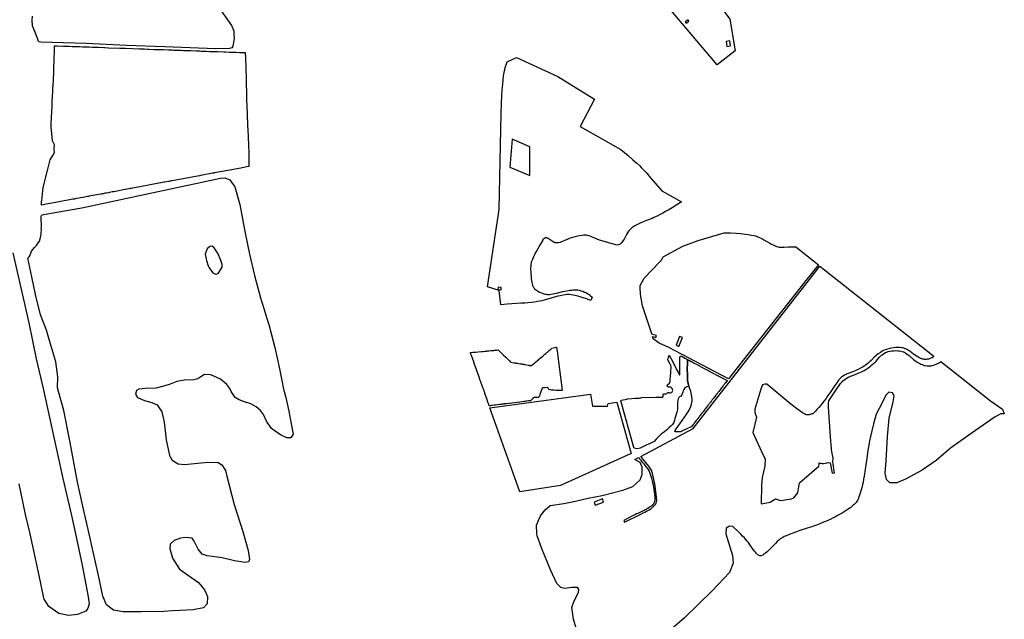
# Model space of a CAD drawing. Units: inches. Extents: x 1159436 to 1343951, y 463598 to 617449.
# Drawn here: x 1215439 to 1220850, y 528985 to 532283 of the extents above; entities that cross this region are included whole.
import ezdxf

# ---------------------------------------------------------------- set-up
doc = ezdxf.new("R2010")
doc.units = ezdxf.units.IN
doc.header["$MEASUREMENT"] = 0
doc.layers.add('NTRL-Farm Land', color=7, linetype='Continuous', true_color=0x457a0f)
doc.layers.add('NTRL-Pasture Land', color=7, linetype='Continuous', true_color=0x457a0f)

msp = doc.modelspace()

# ---------------------------------------------------------------- linework, layer by layer
at = {"layer": 'NTRL-Farm Land'}
for points in [[(1216521.1, 532367.7), (1216602, 532249.9), (1216615.5, 532221.1), (1216616.6, 532202.4), (1216616.8, 532178.5), (1216610.2, 532137.7), (1216603.8, 532127.1), (1216591.6, 532123.7), (1216515.1, 532121.9), (1216235.9, 532133.4), (1216025.8, 532141.6), (1215804.3, 532151.2), (1215554, 532159.8), (1215544.9, 532161.5), (1215540.2, 532166), (1215538.9, 532175.8), (1215508.9, 532249.2), (1215507.6, 532279.5), (1215509.8, 532302)], [(1215401.5, 531000.3), (1215488.2, 530615.9), (1215528.9, 530418), (1215567.5, 530254.5), (1215676, 529758.9), (1215723.3, 529556), (1215745.2, 529455.3), (1215782.6, 529283.1), (1215814.9, 529108.7), (1215819.9, 529069.6), (1215813.9, 529045.5), (1215802.5, 529030.4), (1215756.8, 529012.1), (1215706.3, 529006.1), (1215653.8, 529017.8), (1215599.2, 529054.8), (1215572.6, 529096.4), (1215570.2, 529110.1), (1215545.8, 529225.1), (1215511.8, 529386.5), (1215495.8, 529455.3), (1215471.5, 529560.7), (1215435.4, 529729.3)]]:
    msp.add_lwpolyline(points, dxfattribs=at)
for points in [[(1215644.5, 532139), (1215680, 532137.7), (1215682, 532137.7), (1215682.5, 532137.6), (1215684.1, 532137.6), (1215710.4, 532136.6), (1215727.3, 532136), (1215738.7, 532135.6), (1215752.7, 532135.1), (1215767.4, 532134.6), (1215784.8, 532133.9), (1215788.5, 532133.8), (1215799.5, 532133.4), (1215820.5, 532132.6), (1215838.7, 532132), (1215857.1, 532131.3), (1215866.6, 532131), (1215871.7, 532130.8), (1215901.1, 532129.7), (1215905.3, 532129.6), (1215906.4, 532129.5), (1215925.6, 532128.8), (1215927.7, 532128.8), (1215988.9, 532126.6), (1215991.7, 532126.4), (1216006, 532125.9), (1216018.7, 532125.5), (1216020.8, 532125.4), (1216096.7, 532122.6), (1216109.8, 532122.2), (1216111.4, 532122.1), (1216121.6, 532121.7), (1216124.7, 532121.6), (1216141.7, 532121), (1216148.9, 532120.8), (1216176.7, 532119.7), (1216203.4, 532118.8), (1216208.8, 532118.6), (1216227.1, 532117.9), (1216228.6, 532117.9), (1216229.1, 532117.9), (1216256.5, 532116.9), (1216269.4, 532116.4), (1216276.3, 532116.2), (1216283.6, 532115.9), (1216286.1, 532115.8), (1216320.9, 532114.5), (1216327.1, 532114.3), (1216338.3, 532113.9), (1216359.3, 532113.1), (1216359.9, 532113.1), (1216362, 532113), (1216377.5, 532112.5), (1216410, 532111.3), (1216418.9, 532111), (1216426.1, 532110.7), (1216435.7, 532110.4), (1216445.3, 532110), (1216466.3, 532109.3), (1216481.2, 532108.7), (1216487.8, 532108.5), (1216515, 532107.5), (1216523, 532107.2), (1216524.3, 532107.2), (1216526.5, 532107.1), (1216560.1, 532105.9), (1216570.2, 532105.5), (1216591.7, 532104.7), (1216613.8, 532103.9), (1216627.6, 532103.4), (1216647, 532102.7), (1216648.2, 532102.7), (1216651.1, 532102.6), (1216678.5, 532101.6), (1216678.8, 532091.8), (1216679, 532085.7), (1216679.3, 532078.6), (1216679.8, 532063.8), (1216679.9, 532059.7), (1216680.8, 532033.2), (1216680.8, 532032.8), (1216680.8, 532032.8), (1216680.9, 532028.9), (1216681.2, 532020), (1216681.2, 532019.4), (1216681.8, 532000.9), (1216681.9, 531999.6), (1216682.7, 531973.7), (1216682.8, 531972), (1216682.8, 531970.3), (1216683.6, 531946.2), (1216685.1, 531864.9), (1216685.3, 531859.4), (1216685.6, 531851.6), (1216686.2, 531834.4), (1216686.9, 531814.6), (1216687, 531813.9), (1216687.2, 531806.9), (1216687.7, 531793.5), (1216688.3, 531777.6), (1216688.4, 531775.6), (1216688.9, 531761.8), (1216689, 531758.4), (1216689.8, 531735.4), (1216690, 531730.5), (1216690.3, 531723.7), (1216691, 531702.9), (1216691.3, 531696.8), (1216691.9, 531680.2), (1216697.4, 531549.4), (1216697.5, 531534.3), (1216697.5, 531532.8), (1216697.5, 531530), (1216697.5, 531518.2), (1216697.6, 531507), (1216697.6, 531504), (1216697.6, 531497.8), (1216697.6, 531484.4), (1216697.6, 531483.7), (1216697.6, 531480.8), (1216697.6, 531475), (1216677.8, 531471.4), (1216653.6, 531466.9), (1216623.4, 531461.2), (1216605.6, 531457.9), (1216529.6, 531443.7), (1216510.7, 531440.2), (1216507.5, 531439.6), (1216506.6, 531439.4), (1216503.9, 531438.9), (1216502.4, 531438.7), (1216498, 531437.8), (1216482.2, 531434.9), (1216480.2, 531434.5), (1216480, 531434.5), (1216460.6, 531430.9), (1216442.9, 531427.6), (1216440.3, 531427.1), (1216426.9, 531424.6), (1216415.5, 531422.4), (1216277.6, 531396.7), (1216274.9, 531396.2), (1216272.8, 531395.9), (1216268, 531394.9), (1216262.3, 531393.9), (1216259.1, 531393.3), (1216233.9, 531388.6), (1216232.6, 531388.3), (1216060, 531356.2), (1216059.6, 531356.1), (1216051.3, 531354.5), (1216051.1, 531354.5), (1216045.6, 531353.5), (1216045.5, 531353.5), (1216040, 531352.4), (1216028.9, 531350.4), (1216007, 531346.3), (1215999.2, 531344.8), (1215984.2, 531342), (1215983.4, 531341.9), (1215956, 531336.8), (1215951.8, 531336), (1215947.2, 531335.1), (1215931.5, 531332.2), (1215926.1, 531331.2), (1215915.2, 531329.2), (1215908.9, 531328), (1215902.9, 531326.9), (1215897.3, 531325.8), (1215889.9, 531324.4), (1215886.6, 531323.8), (1215874.5, 531321.6), (1215864.6, 531319.7), (1215862.5, 531319.3), (1215862.4, 531319.3), (1215840.7, 531315.3), (1215839.3, 531315), (1215822.2, 531311.8), (1215820.4, 531311.5), (1215816.7, 531310.8), (1215809.4, 531309.5), (1215787.4, 531305.3), (1215773.5, 531302.7), (1215743.7, 531297.2), (1215739.1, 531296.3), (1215736.4, 531295.8), (1215730.7, 531294.8), (1215645.8, 531278.9), (1215584.9, 531267.6), (1215558.2, 531262.6), (1215558.5, 531267.5), (1215558.5, 531268.4), (1215559.4, 531284.6), (1215559.5, 531286), (1215559.5, 531286.7), (1215567.5, 531359.3), (1215591.1, 531452.5), (1215605.8, 531512.3), (1215621.2, 531535.3), (1215629.5, 531552.8), (1215629.1, 531570.5), (1215629.6, 531593.7), (1215618.6, 531616.6), (1215611.3, 531693.9), (1215612, 531709.3), (1215612.3, 531714.9), (1215613.5, 531739.8), (1215613.6, 531741.9), (1215614.4, 531759.7), (1215614.6, 531763.9), (1215614.6, 531764.4), (1215615.4, 531781), (1215615.5, 531783.8), (1215616.3, 531799), (1215616.5, 531804.5), (1215617, 531815.5), (1215617.6, 531826.6), (1215618.1, 531838.3), (1215618.7, 531850.5), (1215619.2, 531862.2), (1215620.4, 531887.3), (1215620.8, 531896.4), (1215621.5, 531911.7), (1215621.8, 531917.3), (1215625.8, 531994.1), (1215626.1, 532001.1), (1215626.8, 532024.1), (1215627.1, 532033.7), (1215627.5, 532044.5), (1215627.9, 532057.3), (1215628.5, 532074.8), (1215628.7, 532080.7), (1215629.3, 532099.2), (1215629.3, 532101), (1215629.7, 532112.4), (1215630.1, 532125), (1215630.2, 532128.3), (1215630.6, 532139.5)], [(1219109.9, 530413.6), (1219112, 530412.5), (1219115, 530410.9), (1219115.7, 530410.5), (1219118.8, 530408.9), (1219120.1, 530408.2), (1219129.2, 530403.3), (1219129.8, 530403), (1219134.7, 530400.4), (1219146.5, 530394), (1219161.5, 530386), (1219163.7, 530384.8), (1219167.7, 530382.7), (1219183.9, 530374), (1219201.2, 530364.8), (1219212, 530359), (1219216.6, 530356.6), (1219220.8, 530354.3), (1219226, 530351.5), (1219228.5, 530350.2), (1219230.3, 530349.3), (1219235.5, 530346.5), (1219242.7, 530342.6), (1219247.5, 530340.1), (1219248.3, 530339.6), (1219252.8, 530337.2), (1219261.1, 530332.8), (1219264, 530331.2), (1219270.9, 530327.5), (1219275.1, 530325.3), (1219281.4, 530321.9), (1219283.8, 530320.6), (1219289.2, 530317.8), (1219326.9, 530297.6), (1219326.7, 530297.3), (1219316.2, 530283.7), (1219314.3, 530281.2), (1219313, 530279.6), (1219310.6, 530276.5), (1219309.5, 530275), (1219306.6, 530271.2), (1219302.9, 530266.5), (1219299.4, 530262), (1219296.6, 530258.4), (1219292.1, 530252.6), (1219288.5, 530247.9), (1219286.6, 530245.4), (1219280.7, 530237.8), (1219277.3, 530233.4), (1219275.1, 530230.5), (1219272.5, 530227.1), (1219271.4, 530225.8), (1219269, 530222.6), (1219267.7, 530221), (1219265.9, 530218.6), (1219265.2, 530217.7), (1219258.7, 530209.4), (1219258.4, 530209), (1219257.9, 530208.3), (1219250.4, 530198.6), (1219247.9, 530195.4), (1219247.8, 530195.2), (1219243.8, 530190.1), (1219240.8, 530186.2), (1219235.9, 530179.8), (1219234.5, 530178), (1219232.4, 530175.3), (1219229.9, 530172.1), (1219228.5, 530170.3), (1219226.7, 530168), (1219224.5, 530165.1), (1219221.4, 530161.1), (1219220.2, 530159.6), (1219219.7, 530159), (1219213.7, 530151.1), (1219206.4, 530141.8), (1219205.4, 530140.4), (1219204.2, 530138.9), (1219202.8, 530137.1), (1219194.5, 530126.2), (1219191.9, 530122.9), (1219188.8, 530118.9), (1219187.1, 530116.7), (1219184, 530112.7), (1219183.4, 530111.9), (1219177.1, 530103.8), (1219176, 530102.3), (1219173.4, 530099), (1219171.1, 530096), (1219166.6, 530090.2), (1219164.1, 530087), (1219161.8, 530084), (1219158.4, 530079.6), (1219151.4, 530070.5), (1219150.2, 530069.1), (1219149, 530067.4), (1219145.5, 530063), (1219145.1, 530062.5), (1219142.1, 530058.5), (1219141, 530057.1), (1219139.8, 530055.6), (1219130.3, 530043.3), (1219126.2, 530041.4), (1219109.9, 530034.1), (1219098.7, 530029.1), (1219097.9, 530028.7), (1219097.5, 530028.6), (1219092.5, 530026.3), (1219085.7, 530023.3), (1219071.4, 530016.8), (1219058, 530015.7), (1219043, 530015.2), (1219040.3, 530017.3), (1219039.3, 530019.5), (1219040.9, 530022.7), (1219046.2, 530032.3), (1219058, 530047.3), (1219080.4, 530078.2), (1219104.9, 530114.8), (1219119.2, 530135.6), (1219128.1, 530155.6), (1219131.8, 530168.7), (1219134.6, 530184.8), (1219135, 530194.8), (1219133.2, 530208), (1219131.4, 530220.5), (1219127.1, 530238), (1219118, 530264.1), (1219116.9, 530267.6), (1219112.7, 530281.4), (1219109.5, 530297.9), (1219108.5, 530313), (1219108.3, 530329.2), (1219107.7, 530363.6), (1219108.6, 530390.3), (1219109.3, 530413.9)]]:
    msp.add_lwpolyline(points, close=True, dxfattribs=at)
for points in [[(1218520, 531695.3, 0), (1218742.7, 531569.5, 0), (1218782.3, 531535.7, 0), (1218809.4, 531512.2, 0), (1218830.6, 531493.4, 0), (1218846.7, 531478.5, 0), (1218854.9, 531470.4, 0), (1218863.9, 531461, 0), (1218873.8, 531450.3, 0), (1218884.9, 531437.9, 0), (1218905.7, 531413.7, 0), (1218967.9, 531340.6, 0), (1219076.8, 531280.1, 0), (1219025.3, 531248.6, 0), (1219006.1, 531237.1, 0), (1218989, 531227.2, 0), (1218973.1, 531218.3, 0), (1218958.7, 531210.5, 0), (1218945.5, 531203.8, 0), (1218933.2, 531198, 0), (1218924.8, 531194.4, 0), (1218914.2, 531190.1, 0), (1218884.4, 531178.4, 0), (1218866, 531170.9, 0), (1218849.1, 531163.5, 0), (1218834.4, 531156.4, 0), (1218827, 531152.6, 0), (1218820, 531148.6, 0), (1218813.9, 531144.8, 0), (1218808.2, 531140.9, 0), (1218803.1, 531137.1, 0), (1218798.3, 531133.2, 0), (1218794.1, 531129.2, 0), (1218790.5, 531125.3, 0), (1218788.1, 531122.4, 0), (1218785.6, 531118.9, 0), (1218780.1, 531110.5, 0), (1218774.5, 531100.9, 0), (1218760.2, 531075.3, 0), (1218756.3, 531068.7, 0), (1218752.6, 531063, 0), (1218748.8, 531057.7, 0), (1218745.3, 531053.5, 0), (1218742.1, 531050.4, 0), (1218740.5, 531049.2, 0), (1218739, 531048.3, 0), (1218734.8, 531046.7, 0), (1218723.4, 531043.3, 0), (1218625.8, 531069.6, 0), (1218599.6, 531081.7, 0), (1218590.1, 531085.7, 0), (1218581.5, 531089.2, 0), (1218573.6, 531092.1, 0), (1218566.3, 531094.4, 0), (1218559.9, 531096.1, 0), (1218554, 531097.2, 0), (1218550.4, 531097.6, 0), (1218546.6, 531097.8, 0), (1218537.9, 531097.6, 0), (1218527.7, 531096.5, 0), (1218516.4, 531094.7, 0), (1218503.7, 531092.1, 0), (1218490.6, 531088.8, 0), (1218477, 531084.9, 0), (1218464.5, 531080.7, 0), (1218454.9, 531076.9, 0), (1218434.4, 531067.9, 0), (1218425.4, 531064.1, 0), (1218416.8, 531060.8, 0), (1218409, 531058.2, 0), (1218400.9, 531056.1, 0), (1218397, 531055.3, 0), (1218393.5, 531054.9, 0), (1218390.1, 531054.7, 0), (1218386.9, 531054.8, 0), (1218384.2, 531055.1, 0), (1218381.6, 531055.7, 0), (1218379.2, 531056.5, 0), (1218376.7, 531057.6, 0), (1218370.9, 531060.9, 0), (1218364.7, 531065, 0), (1218349.7, 531075.6, 0), (1218342.5, 531080.2, 0), (1218339, 531082, 0), (1218336, 531083.2, 0), (1218333.5, 531083.8, 0), (1218331.3, 531084, 0), (1218329.9, 531083.8, 0), (1218328.3, 531083.2, 0), (1218326.6, 531082.3, 0), (1218324.9, 531081.1, 0), (1218322.6, 531079.1, 0), (1218322.4, 531079.3, 0), (1218312.2, 531071.2, 0), (1218314.4, 531069.2, 0), (1218313.1, 531067.4, 0), (1218308.9, 531060.9, 0), (1218294.6, 531036.6, 0), (1218288.2, 531026, 0), (1218281.3, 531014, 0), (1218274.6, 531002, 0), (1218268.3, 530990, 0), (1218262.9, 530979.3, 0), (1218258.3, 530969.5, 0), (1218254.6, 530960.7, 0), (1218251.9, 530953.5, 0), (1218250.8, 530949.8, 0), (1218249.8, 530945.9, 0), (1218248.3, 530937.5, 0), (1218247.3, 530927.9, 0), (1218246.9, 530916.7, 0), (1218246.9, 530906.8, 0), (1218247.3, 530895.3, 0), (1218249.2, 530858.2, 0), (1218254.2, 530837.2, 0), (1218258.1, 530823.5, 0), (1218260, 530817.8, 0), (1218261.8, 530813.2, 0), (1218263.8, 530809.2, 0), (1218265.6, 530806.2, 0), (1218267, 530804.5, 0), (1218268.9, 530802.6, 0), (1218273.8, 530798.6, 0), (1218279.2, 530794.9, 0), (1218296.6, 530783.6, 0), (1218312.8, 530777.9, 0), (1218319.8, 530775.7, 0), (1218326, 530774, 0), (1218331.8, 530772.7, 0), (1218337, 530771.9, 0), (1218343.4, 530771.5, 0), (1218351.1, 530771.7, 0), (1218359.8, 530772.6, 0), (1218369.9, 530774.2, 0), (1218379.1, 530776, 0), (1218389.8, 530778.4, 0), (1218424.8, 530787, 0), (1218435.6, 530789.5, 0), (1218456, 530793.5, 0), (1218465.1, 530794.9, 0), (1218473.7, 530796.1, 0), (1218481.1, 530796.9, 0), (1218487.9, 530797.4, 0), (1218494, 530797.6, 0), (1218499.3, 530797.5, 0), (1218506.1, 530796.6, 0), (1218514.4, 530794.8, 0), (1218523.6, 530792.2, 0), (1218533.3, 530788.8, 0), (1218543.9, 530784.7, 0), (1218553.6, 530780.3, 0), (1218561.9, 530775.9, 0), (1218565.4, 530773.9, 0), (1218568.1, 530772, 0), (1218570.4, 530770.2, 0), (1218573.2, 530767.6, 0), (1218584.9, 530756.2, 0), (1218577.9, 530738.6, 0), (1218553.2, 530747.3, 0), (1218535.3, 530753.3, 0), (1218519.4, 530758.3, 0), (1218505.7, 530762.3, 0), (1218492.7, 530765.6, 0), (1218481, 530768.1, 0), (1218470.4, 530769.8, 0), (1218461, 530770.7, 0), (1218456.2, 530770.9, 0), (1218450.8, 530770.8, 0), (1218445.1, 530770.5, 0), (1218439.1, 530769.9, 0), (1218425.6, 530767.9, 0), (1218410, 530764.8, 0), (1218397.2, 530761.8, 0), (1218382.8, 530758.1, 0), (1218365.4, 530753.3, 0), (1218320.7, 530740.6, 0), (1218308.4, 530737.3, 0), (1218298.6, 530735.1, 0), (1218284.3, 530732.4, 0), (1218268.6, 530730, 0), (1218251.3, 530727.9, 0), (1218231.8, 530725.9, 0), (1218214.8, 530724.5, 0), (1218194.8, 530723, 0), (1218117.7, 530717.9, 0), (1218082.5, 530715.4, 0), (1218073.7, 530793.9, 0), (1218010.2, 530813.1, 0), (1218074.4, 531238, 0), (1218084.3, 531767.8, 0), (1218086.9, 531823.5, 0), (1218089, 531863.2, 0), (1218091.1, 531897.2, 0), (1218093.4, 531926.3, 0), (1218095.8, 531952.1, 0), (1218098.4, 531974.2, 0), (1218099.9, 531984, 0), (1218101.4, 531992.9, 0), (1218102.9, 532000.9, 0), (1218104.5, 532007.9, 0), (1218107.9, 532020.2, 0), (1218117.2, 532051.2, 0), (1218168.6, 532074.8, 0), (1218395.7, 531969.6, 0), (1218597.3, 531845, 0)], [(1218133.6, 531471.7, 0), (1218243.1, 531425.2, 0), (1218243.5, 531583.7, 0), (1218145.5, 531625.5, 0)], [(1216593.8, 531402.7, 0), (1216621.9, 531363.6, 0), (1216648.6, 531267, 0), (1216677.2, 531109.3, 0), (1216702, 530993.8, 0), (1216729.3, 530875.6, 0), (1216762.6, 530752.6, 0), (1216780.3, 530694.4, 0), (1216797.9, 530638.8, 0), (1216807.7, 530607.1, 0), (1216841.7, 530479.7, 0), (1216866.1, 530361.8, 0), (1216879.3, 530297.8, 0), (1216888.2, 530250, 0), (1216901.6, 530205.5, 0), (1216918.7, 530130.1, 0), (1216930.2, 530060.1, 0), (1216941, 530002.5, 0), (1216928.3, 529982.6, 0), (1216907.8, 529983.3, 0), (1216875.5, 529998.3, 0), (1216850.2, 530014, 0), (1216822, 530034.5, 0), (1216795.8, 530074, 0), (1216778, 530110.8, 0), (1216762.6, 530134.1, 0), (1216737.8, 530153.2, 0), (1216709.9, 530169.2, 0), (1216669.2, 530182.5, 0), (1216644.4, 530192.9, 0), (1216623.4, 530205.4, 0), (1216601.5, 530238.1, 0), (1216594.5, 530253.6, 0), (1216578, 530276.3, 0), (1216542.4, 530306.5, 0), (1216488.6, 530330.2, 0), (1216455.2, 530331.6, 0), (1216435, 530319.2, 0), (1216418.6, 530308, 0), (1216396.1, 530302.6, 0), (1216344.7, 530299.5, 0), (1216302.9, 530292.1, 0), (1216266.5, 530278.6, 0), (1216235.8, 530269.1, 0), (1216186.4, 530256.4, 0), (1216128.7, 530254.6, 0), (1216094.2, 530250.6, 0), (1216080.1, 530242.6, 0), (1216075.8, 530223.9, 0), (1216086.5, 530204.8, 0), (1216125.3, 530188.4, 0), (1216164.2, 530176.6, 0), (1216195.1, 530165, 0), (1216220.2, 530126.2, 0), (1216233.3, 530069.7, 0), (1216244.5, 529971.9, 0), (1216263, 529885.8, 0), (1216277, 529859.5, 0), (1216309.7, 529840.3, 0), (1216345, 529836, 0), (1216417.2, 529844.6, 0), (1216472.3, 529849, 0), (1216529.5, 529846.9, 0), (1216549.3, 529833.8, 0), (1216569.2, 529802.5, 0), (1216577, 529773.1, 0), (1216617.5, 529617.1, 0), (1216665.1, 529468.4, 0), (1216668.8, 529455.2, 0), (1216694.8, 529364.3, 0), (1216702.6, 529313.5, 0), (1216697.2, 529300.8, 0), (1216677.7, 529297.3, 0), (1216619.3, 529306.5, 0), (1216552.2, 529323.9, 0), (1216468.6, 529334.1, 0), (1216442.5, 529344, 0), (1216420, 529370.1, 0), (1216398.3, 529415.2, 0), (1216386.3, 529430.8, 0), (1216349.6, 529434.9, 0), (1216323.2, 529431.6, 0), (1216287.8, 529418.3, 0), (1216265.6, 529398.2, 0), (1216263.6, 529373.6, 0), (1216278.6, 529320.6, 0), (1216316.9, 529260.8, 0), (1216384.7, 529212.3, 0), (1216422.2, 529187.9, 0), (1216454.2, 529147.8, 0), (1216471.1, 529109.8, 0), (1216469.8, 529069.5, 0), (1216449.4, 529048.6, 0), (1216391.6, 529036.7, 0), (1216321.1, 529032.9, 0), (1216281.2, 529031.8, 0), (1216230.7, 529028.5, 0), (1216107, 529025.8, 0), (1216007.4, 529026.6, 0), (1215954.6, 529036, 0), (1215916.2, 529064, 0), (1215895.7, 529112.7, 0), (1215871.8, 529226.5, 0), (1215835, 529389.8, 0), (1215820.2, 529455.3, 0), (1215793.4, 529574, 0), (1215757, 529739.1, 0), (1215715.9, 529957.2, 0), (1215681.2, 530133.6, 0), (1215652.5, 530237.7, 0), (1215646.5, 530258.7, 0), (1215648.8, 530319.4, 0), (1215636.7, 530400.5, 0), (1215609.7, 530491.9, 0), (1215585.2, 530575.1, 0), (1215553.2, 530659.6, 0), (1215525.5, 530771.9, 0), (1215504.9, 530869.1, 0), (1215483.9, 530970.9, 0), (1215486.7, 530974.1, 0), (1215491.1, 530979.1, 0), (1215496.3, 530986.8, 0), (1215498.7, 530992.5, 0), (1215500.1, 530999.6, 0), (1215503.5, 531009.6, 0), (1215511.1, 531019.6, 0), (1215520.6, 531030.1, 0), (1215530.6, 531041.5, 0), (1215541.1, 531056.3, 0), (1215546.7, 531065.4, 0), (1215551.1, 531077.1, 0), (1215555.2, 531093.4, 0), (1215556.2, 531104.1, 0), (1215557.4, 531112.1, 0), (1215558.2, 531123.8, 0), (1215557.6, 531135.6, 0), (1215557.8, 531139, 0), (1215556.6, 531197.1, 0), (1215557.5, 531202.6, 0), (1215557.8, 531205.9, 0), (1215561.8, 531210, 0), (1215599.9, 531216.3, 0), (1215779.8, 531248.7, 0), (1216542.6, 531410.3, 0), (1216566.2, 531412.4, 0)], [(1216483.6, 531034.5, 0), (1216468.8, 531023.1, 0), (1216458.2, 530993.8, 0), (1216466, 530958.3, 0), (1216474.4, 530928.8, 0), (1216480.3, 530918, 0), (1216499.8, 530891, 0), (1216515, 530882.6, 0), (1216530.2, 530887.3, 0), (1216551.8, 530921.2, 0), (1216551.3, 530937.2, 0), (1216544.5, 530957.9, 0), (1216527.5, 530998.2, 0), (1216519.2, 531011.1, 0), (1216507.1, 531028.6, 0), (1216496.7, 531036.6, 0)], [(1218066.7, 530798.6, 0), (1218084.9, 530797.2, 0), (1218085.8, 530810.5, 0), (1218067.7, 530811.8, 0)], [(1218647.9, 529629.8, 0), (1218641.7, 529646.7, 0), (1218595.5, 529629.8, 0), (1218601.7, 529612.8, 0)]]:
    msp.add_polyline3d(points, close=True, dxfattribs=at)
msp.add_polyline3d([(1218523.2, 528850.6, 0), (1218482, 528986.2, 0), (1218474.1, 529049.5, 0), (1218485.6, 529086.2, 0), (1218510.3, 529131.9, 0), (1218512.6, 529149.1, 0), (1218503.8, 529159.5, 0), (1218473.3, 529159.1, 0), (1218434.5, 529153.9, 0), (1218413, 529159.4, 0), (1218391.6, 529181.1, 0), (1218355.5, 529257.8, 0), (1218306, 529377.5, 0), (1218282.3, 529444.3, 0), (1218281.7, 529455.1, 0), (1218279.1, 529501.9, 0), (1218301.6, 529553.7, 0), (1218327.8, 529587.1, 0), (1218353.6, 529610.3, 0), (1218430.2, 529621.1, 0), (1218493.5, 529635.2, 0), (1218563.6, 529652.1, 0), (1218640.2, 529666.3, 0), (1218753.8, 529695.9, 0), (1218808.2, 529714.8, 0), (1218848.4, 529752.7, 0), (1218860.9, 529782, 0), (1218860.6, 529822.2, 0), (1218849.6, 529848, 0), (1218820, 529863.2, 0), (1218840.2, 529874.1, 0), (1218843.6, 529870.3, 0), (1218852.3, 529860.2, 0), (1218860.8, 529850.1, 0), (1218869.1, 529839.8, 0), (1218877.3, 529829.3, 0), (1218885.3, 529818.7, 0), (1218893.1, 529808, 0), (1218899.4, 529799, 0), (1218902, 529789.1, 0), (1218903.6, 529783, 0), (1218910.9, 529760.4, 0), (1218915.1, 529746.1, 0), (1218917.2, 529737, 0), (1218919.7, 529724.6, 0), (1218926.3, 529685.7, 0), (1218928.6, 529670.9, 0), (1218930, 529658.9, 0), (1218930.1, 529656.3, 0), (1218930.3, 529653.8, 0), (1218930.4, 529649.2, 0), (1218930.3, 529645.3, 0), (1218929.9, 529642, 0), (1218927.3, 529633.4, 0), (1218925.3, 529627.6, 0), (1218925.2, 529627.4, 0), (1218923.3, 529622.8, 0), (1218922.4, 529620.8, 0), (1218921.5, 529619.2, 0), (1218919.9, 529616.9, 0), (1218917.6, 529614.3, 0), (1218914.8, 529611.7, 0), (1218912.6, 529609.9, 0), (1218911.3, 529608.8, 0), (1218907.6, 529606, 0), (1218903, 529602.8, 0), (1218898.1, 529599.5, 0), (1218890.6, 529594.7, 0), (1218886.6, 529592.3, 0), (1218881.8, 529589.6, 0), (1218876.4, 529586.7, 0), (1218870.2, 529583.6, 0), (1218858.2, 529577.9, 0), (1218836.2, 529567.8, 0), (1218829.3, 529564.6, 0), (1218819.5, 529559.7, 0), (1218807.3, 529553.5, 0), (1218758.6, 529528.4, 0), (1218762.6, 529520.1, 0), (1218851.9, 529563.3, 0), (1218865.6, 529570.1, 0), (1218875.3, 529575, 0), (1218883.7, 529579.5, 0), (1218891.1, 529583.6, 0), (1218897.8, 529587.5, 0), (1218903.9, 529591.2, 0), (1218909.2, 529594.8, 0), (1218914, 529598.4, 0), (1218916.9, 529600.8, 0), (1218920.3, 529603.8, 0), (1218923.8, 529607.1, 0), (1218924.2, 529607.5, 0), (1218926.9, 529610.2, 0), (1218929.4, 529612.9, 0), (1218931.7, 529615.5, 0), (1218933.6, 529617.8, 0), (1218933.8, 529618.2, 0), (1218934.4, 529619.1, 0), (1218934.8, 529619.6, 0), (1218934.9, 529619.8, 0), (1218935.5, 529621.3, 0), (1218936.4, 529623.6, 0), (1218938.8, 529631.4, 0), (1218939.3, 529633, 0), (1218939.5, 529634.6, 0), (1218939.9, 529638.4, 0), (1218939.8, 529641.7, 0), (1218939.5, 529647.1, 0), (1218938.3, 529656.3, 0), (1218930.9, 529717.3, 0), (1218928.8, 529729.9, 0), (1218926.5, 529742.5, 0), (1218924, 529755.1, 0), (1218923.9, 529755.8, 0), (1218921.3, 529767.6, 0), (1218918.4, 529780.1, 0), (1218915.4, 529792.6, 0), (1218912.1, 529804.9, 0), (1218904.3, 529816, 0), (1218896.3, 529826.9, 0), (1218888.2, 529837.7, 0), (1218879.9, 529848.3, 0), (1218871.4, 529858.8, 0), (1218862.7, 529869.2, 0), (1218853.9, 529879.4, 0), (1218852.6, 529880.8, 0), (1219140.3, 530035.1, 0), (1219767.6, 530838, 0), (1219836.6, 530928.1, 0), (1220463.3, 530432.9, 0), (1220462.6, 530431.7, 0), (1220461.3, 530429.9, 0), (1220460.4, 530428.5, 0), (1220458.4, 530426.3, 0), (1220455.9, 530424.3, 0), (1220452.2, 530422.5, 0), (1220447.4, 530420.6, 0), (1220439.9, 530418.2, 0), (1220433.8, 530416.5, 0), (1220426.6, 530415, 0), (1220420.2, 530414.1, 0), (1220415.2, 530413.9, 0), (1220411.8, 530414.1, 0), (1220407.3, 530414.8, 0), (1220402, 530415.9, 0), (1220397.2, 530417.2, 0), (1220394.8, 530418, 0), (1220392.1, 530419.2, 0), (1220380.7, 530425.1, 0), (1220366.3, 530433.7, 0), (1220357.3, 530439.4, 0), (1220351, 530444, 0), (1220333, 530457.8, 0), (1220328.5, 530461.1, 0), (1220324.7, 530463.6, 0), (1220319.1, 530466.6, 0), (1220312.1, 530470, 0), (1220304.5, 530473.2, 0), (1220298.1, 530475.5, 0), (1220292.1, 530477.2, 0), (1220284.7, 530478.6, 0), (1220276.5, 530479.8, 0), (1220269, 530480.5, 0), (1220262.5, 530480.5, 0), (1220254, 530479.8, 0), (1220243.4, 530478.4, 0), (1220231.3, 530476.5, 0), (1220220.4, 530474.1, 0), (1220208, 530470.8, 0), (1220196.2, 530467, 0), (1220187, 530463.5, 0), (1220183.4, 530461.7, 0), (1220179.2, 530459.4, 0), (1220169.1, 530453, 0), (1220157.8, 530444.9, 0), (1220146.7, 530436.1, 0), (1220142.8, 530432.8, 0), (1220137.9, 530428.2, 0), (1220118.4, 530409, 0), (1220109.5, 530400.8, 0), (1220100.4, 530392.7, 0), (1220092.6, 530386.2, 0), (1220086.3, 530381.3, 0), (1220079.5, 530376.8, 0), (1220070.7, 530371.6, 0), (1220059.4, 530365.5, 0), (1220047.4, 530359.4, 0), (1220034.1, 530353.4, 0), (1220018.2, 530346.7, 0), (1219991.7, 530336.9, 0), (1219985.3, 530334.3, 0), (1219980.4, 530332.1, 0), (1219976.7, 530330.1, 0), (1219972.7, 530327.7, 0), (1219963.7, 530321.6, 0), (1219954.4, 530314.5, 0), (1219946.8, 530308, 0), (1219941.8, 530302.6, 0), (1219935.9, 530295.2, 0), (1219929.4, 530286.2, 0), (1219919.1, 530271.2, 0), (1219889.4, 530226.6, 0), (1219881.3, 530215, 0), (1219870.5, 530200.1, 0), (1219858.6, 530184, 0), (1219849.3, 530172.1, 0), (1219840.8, 530161.7, 0), (1219830.4, 530149.5, 0), (1219820.4, 530138.3, 0), (1219812.5, 530129.8, 0), (1219807.6, 530124.9, 0), (1219802.9, 530120.7, 0), (1219799, 530117.5, 0), (1219796, 530115.5, 0), (1219793.2, 530114.2, 0), (1219789.3, 530112.7, 0), (1219785.5, 530111.5, 0), (1219785, 530111.4, 0), (1219781.3, 530110.5, 0), (1219777.5, 530110, 0), (1219770.7, 530109.5, 0), (1219766.4, 530109.3, 0), (1219763.7, 530109.5, 0), (1219761.3, 530110.3, 0), (1219757.1, 530112.4, 0), (1219754.7, 530113.4, 0), (1219751.9, 530115.1, 0), (1219740.8, 530121.3, 0), (1219708.4, 530143.6, 0), (1219677.8, 530167.6, 0), (1219544.9, 530278.2, 0), (1219535, 530278.2, 0), (1219521.9, 530273.8, 0), (1219512.6, 530250.2, 0), (1219478.4, 530141.5, 0), (1219479.7, 530122.2, 0), (1219488.4, 530096.1, 0), (1219467.9, 530011.6, 0), (1219525.7, 529887.4, 0), (1219536.9, 529868.1, 0), (1219533.7, 529827.7, 0), (1219519.5, 529765.6, 0), (1219516.3, 529722.7, 0), (1219514.5, 529619.6, 0), (1219562.9, 529629.5, 0), (1219592.8, 529648.2, 0), (1219620.7, 529638.2, 0), (1219680.4, 529646.9, 0), (1219694, 529652.5, 0), (1219716.4, 529680.5, 0), (1219725.1, 529736.4, 0), (1219830.7, 529827.7, 0), (1219833.2, 529838.9, 0), (1219832.8, 529845.7, 0), (1219837.3, 529844.5, 0), (1219843.6, 529843.1, 0), (1219848.7, 529842.3, 0), (1219852.8, 529842.1, 0), (1219855.5, 529842.2, 0), (1219859.2, 529842.8, 0), (1219873.3, 529845.7, 0), (1219877.3, 529846.4, 0), (1219882.1, 529846.5, 0), (1219893.5, 529846.1, 0), (1219904.8, 529787.9, 0), (1219917.9, 529790.4, 0), (1219913.5, 529812.8, 0), (1219910.9, 529827.6, 0), (1219909.2, 529839.2, 0), (1219908.3, 529847.9, 0), (1219908.3, 529855.4, 0), (1219909.1, 529873.9, 0), (1219904.6, 529897.1, 0), (1219902.3, 529910.5, 0), (1219901.3, 529917.4, 0), (1219900.4, 529926.2, 0), (1219897.2, 529962.4, 0), (1219887.7, 530096.3, 0), (1219884.9, 530154, 0), (1219883.8, 530163.4, 0), (1219883.4, 530168.9, 0), (1219883.7, 530174.2, 0), (1219885.5, 530186.6, 0), (1219915.1, 530231.2, 0), (1219933.3, 530258, 0), (1219942.5, 530270.8, 0), (1219950.7, 530281.6, 0), (1219957.8, 530290, 0), (1219963.7, 530296.3, 0), (1219969, 530300.8, 0), (1219976.2, 530306.1, 0), (1219984.5, 530311.6, 0), (1219992.5, 530316.4, 0), (1219997.9, 530319.1, 0), (1220005, 530322.2, 0), (1220030.1, 530331.8, 0), (1220055.8, 530342.1, 0), (1220065.2, 530346.2, 0), (1220072.4, 530349.6, 0), (1220080.1, 530353.7, 0), (1220089.9, 530359.5, 0), (1220099.9, 530365.9, 0), (1220108.6, 530371.9, 0), (1220115, 530376.9, 0), (1220123.1, 530383.9, 0), (1220131.9, 530391.9, 0), (1220139.8, 530399.6, 0), (1220145.3, 530405.6, 0), (1220162.7, 530425.4, 0), (1220167.5, 530430.4, 0), (1220171.7, 530434.3, 0), (1220175, 530437, 0), (1220178.9, 530439.9, 0), (1220188.5, 530446.2, 0), (1220198.1, 530451.7, 0), (1220202.5, 530453.9, 0), (1220206.4, 530455.6, 0), (1220209.3, 530456.6, 0), (1220213, 530457.7, 0), (1220221.6, 530459.5, 0), (1220232.2, 530461.2, 0), (1220242.5, 530462.2, 0), (1220252.9, 530462.5, 0), (1220264.9, 530462.1, 0), (1220272.7, 530461.3, 0), (1220281.2, 530459.9, 0), (1220289.2, 530458.1, 0), (1220295.7, 530456.2, 0), (1220298.2, 530455.1, 0), (1220301.2, 530453.6, 0), (1220308.2, 530449.3, 0), (1220316.3, 530443.5, 0), (1220326.9, 530435.3, 0), (1220333.7, 530429.8, 0), (1220351.6, 530414.3, 0), (1220358.9, 530408.5, 0), (1220364.5, 530404.5, 0), (1220371.5, 530400, 0), (1220379.1, 530395.4, 0), (1220385.5, 530391.7, 0), (1220391.5, 530388.8, 0), (1220398.8, 530385.6, 0), (1220405.6, 530383, 0), (1220410.5, 530381.4, 0), (1220415, 530380.5, 0), (1220425.6, 530379.2, 0), (1220438.8, 530378.7, 0), (1220442.2, 530378.7, 0), (1220444.7, 530379, 0), (1220448.6, 530379.8, 0), (1220454, 530381.3, 0), (1220460.4, 530383.2, 0), (1220466.5, 530385.3, 0), (1220475.7, 530388.8, 0), (1220483, 530391.7, 0), (1220488.9, 530394.4, 0), (1220493.4, 530396.8, 0), (1220499, 530400.4, 0), (1220499.1, 530400.4, 0), (1220501.9, 530402.4, 0), (1220775.2, 530186.4, 0), (1220840.3, 530140.2, 0), (1220850.5, 530115.7, 0), (1220832, 530115.4, 0), (1220800.9, 530097.8, 0), (1220734.7, 530053.3, 0), (1220667.9, 530007.4, 0), (1220554.6, 529926.7, 0), (1220475.5, 529859.2, 0), (1220398.5, 529804.8, 0), (1220306.6, 529756.1, 0), (1220259.8, 529736.3, 0), (1220222.1, 529736.4, 0), (1220202.9, 529754.8, 0), (1220195.3, 529789.4, 0), (1220201.1, 529856, 0), (1220208.2, 529989.6, 0), (1220217.8, 530090.7, 0), (1220239.5, 530180.4, 0), (1220245.3, 530213.6, 0), (1220236.7, 530231.4, 0), (1220216.4, 530234.9, 0), (1220198.6, 530218, 0), (1220178.5, 530175.1, 0), (1220145.5, 530112.5, 0), (1220131.7, 530059.2, 0), (1220122.4, 530022.2, 0), (1220115, 529991.3, 0), (1220109.5, 529966.1, 0), (1220105.2, 529943.4, 0), (1220100.6, 529914.6, 0), (1220096.2, 529884.9, 0), (1220085.4, 529809.3, 0), (1220079.6, 529772, 0), (1220076.8, 529754.9, 0), (1220074, 529739.8, 0), (1220071.3, 529726.4, 0), (1220068.7, 529714.8, 0), (1220065.8, 529703.1, 0), (1220062.4, 529690.9, 0), (1220058.9, 529679.1, 0), (1220055.3, 529668.1, 0), (1220051.8, 529658.3, 0), (1220048.4, 529649.8, 0), (1220045.1, 529642.5, 0), (1220041.9, 529636.4, 0), (1220039.3, 529632.3, 0), (1220036.2, 529628.1, 0), (1220032.5, 529623.7, 0), (1220028.4, 529619.3, 0), (1220023.8, 529614.8, 0), (1220018.5, 529610.1, 0), (1220012.7, 529605.4, 0), (1220006.4, 529600.4, 0), (1219999.7, 529595.6, 0), (1219992.5, 529590.6, 0), (1219976.5, 529580.2, 0), (1219958.7, 529569.4, 0), (1219933.8, 529555.2, 0), (1219922.5, 529549, 0), (1219909, 529542.3, 0), (1219893.3, 529534.8, 0), (1219876, 529527, 0), (1219856.7, 529518.6, 0), (1219836.7, 529510.3, 0), (1219817.5, 529502.7, 0), (1219801.4, 529496.6, 0), (1219791.7, 529493.3, 0), (1219779, 529489.4, 0), (1219767.5, 529486, 0), (1219726.1, 529473.8, 0), (1219708.5, 529466.8, 0), (1219677.6, 529454.9, 0), (1219669.5, 529451.8, 0), (1219650.9, 529444.1, 0), (1219641.3, 529439.8, 0), (1219633.1, 529435.6, 0), (1219625.7, 529431.3, 0), (1219619.4, 529427.1, 0), (1219615.9, 529424.5, 0), (1219611.9, 529421, 0), (1219602.5, 529412.2, 0), (1219593.1, 529402.6, 0), (1219568.8, 529377.2, 0), (1219556.6, 529365, 0), (1219546.8, 529355.9, 0), (1219537.9, 529348.4, 0), (1219532.5, 529344.3, 0), (1219527.2, 529340.8, 0), (1219522.4, 529338.1, 0), (1219517.8, 529336, 0), (1219513.8, 529334.8, 0), (1219509.9, 529334.2, 0), (1219506.5, 529334.3, 0), (1219503.4, 529335.1, 0), (1219501.1, 529336.1, 0), (1219498.8, 529337.5, 0), (1219496.4, 529339.3, 0), (1219493.9, 529341.4, 0), (1219488.6, 529346.6, 0), (1219482.5, 529353.5, 0), (1219476.9, 529360.6, 0), (1219470.7, 529369, 0), (1219450.2, 529398.6, 0), (1219443.7, 529407.6, 0), (1219437.3, 529415.6, 0), (1219430, 529424.2, 0), (1219421.8, 529433.2, 0), (1219412.4, 529443.1, 0), (1219402.1, 529453.4, 0), (1219400.5, 529454.9, 0), (1219390.5, 529464.8, 0), (1219358.4, 529495.1, 0), (1219340.6, 529497.9, 0), (1219322.4, 529486, 0), (1219320.2, 529455, 0), (1219320.2, 529454.4, 0), (1219333.7, 529407.9, 0), (1219356.6, 529336, 0), (1219359.9, 529293.5, 0), (1219339.9, 529241.8, 0), (1219245.9, 529144.2, 0), (1219092.2, 528993.3, 0), (1219012.8, 528923, 0)], dxfattribs=at)
at = {"layer": 'NTRL-Pasture Land'}
for points in [[(1218390.9, 530470.6), (1218393.9, 530446.8), (1218401.5, 530385.7), (1218411.6, 530317.1), (1218420.7, 530244.5), (1218417.9, 530243.3), (1218386.8, 530244.1), (1218376.1, 530244.5), (1218361.1, 530245.7), (1218347.4, 530249.4), (1218343.1, 530255.4), (1218338.4, 530259.1), (1218325.5, 530258.5), (1218316.5, 530257.2), (1218311.2, 530253.5), (1218307.7, 530251), (1218304, 530241), (1218296.8, 530220.7), (1218295.5, 530211.9), (1218292.7, 530207.9), (1218287.7, 530205.7), (1218281.5, 530205.1), (1218273.6, 530205.1), (1218266.8, 530204.4), (1218259.6, 530200.1), (1218255.5, 530196), (1218251.1, 530192), (1218246.9, 530187.4), (1218245.9, 530187.2), (1218242, 530186.8), (1218238.5, 530186.3), (1218236.7, 530186.1), (1218234.7, 530185.8), (1218222.6, 530184.3), (1218216.5, 530183.6), (1218216, 530183.5), (1218210.6, 530182.8), (1218210.5, 530182.8), (1218210.2, 530182.8), (1218210, 530182.7), (1218202.7, 530181.8), (1218188.5, 530180), (1218114, 530170.7), (1218106.4, 530169.8), (1218104, 530169.4), (1218101.1, 530169.1), (1218095.6, 530168.4), (1218088.6, 530167.5), (1218083.5, 530166.9), (1218076.4, 530166), (1218064, 530164.4), (1218063.4, 530164.3), (1218063.4, 530164.3), (1218063.4, 530164.3), (1218053.7, 530163.1), (1218046, 530162.2), (1218035.4, 530160.8), (1218029.8, 530160.1), (1218027, 530159.8), (1218025, 530159.5), (1218019.8, 530158.9), (1218016.4, 530168.3), (1218015.8, 530170), (1218015, 530172.2), (1218014.2, 530174.6), (1218010.7, 530184.4), (1218007.4, 530193.8), (1218002.8, 530206.7), (1218001.9, 530209.5), (1218001.2, 530211.4), (1218000.6, 530212.9), (1217996.8, 530223.8), (1217996.1, 530225.7), (1217994.4, 530230.4), (1217968.3, 530304.1), (1217965.4, 530312.4), (1217956.5, 530337.7), (1217943.6, 530373.9), (1217939.4, 530386), (1217932.2, 530406.3), (1217923.5, 530430.8), (1217917.2, 530448.6), (1217915.9, 530452.1), (1217917.6, 530452.3), (1217930.2, 530453.5), (1217946.7, 530455), (1217958.3, 530456.1), (1217975.8, 530457.7), (1217986.8, 530458.7), (1217995.2, 530459.5), (1218003.6, 530460.3), (1218006.2, 530460.6), (1218008.9, 530460.8), (1218011.5, 530461.1), (1218011.6, 530461.1), (1218015.4, 530461.4), (1218015.4, 530461.4), (1218016.1, 530461.5), (1218018.1, 530461.7), (1218028.8, 530462.7), (1218029.4, 530462.7), (1218033.1, 530463.1), (1218034.1, 530463.2), (1218042.4, 530463.9), (1218044.1, 530464.1), (1218046.5, 530464.3), (1218048.7, 530464.5), (1218052.1, 530464.8), (1218055.5, 530465.2), (1218057.4, 530465.3), (1218061, 530465.7), (1218061.8, 530465.7), (1218069.1, 530466.4), (1218074, 530461.6), (1218088.2, 530447.6), (1218097.4, 530438.6), (1218110.3, 530426), (1218131, 530405.7), (1218135.1, 530401.6), (1218137.9, 530398.9), (1218155.5, 530396.1), (1218157.4, 530395.8), (1218163.4, 530394.9), (1218166.9, 530394.3), (1218168.1, 530394.1), (1218173.9, 530393.2), (1218175.1, 530393), (1218179.8, 530392.3), (1218181.1, 530392.1), (1218191, 530390.5), (1218194.7, 530389.9), (1218195.7, 530389.7), (1218198.8, 530389.2), (1218201.8, 530388.8), (1218204.9, 530388.3), (1218207.3, 530387.9), (1218208.3, 530387.7), (1218210.6, 530387.4), (1218211.8, 530387.2), (1218213.1, 530387), (1218214.2, 530386.8), (1218214.9, 530386.7), (1218235.3, 530383.4), (1218238.9, 530382.9), (1218243.2, 530378.2), (1218247, 530381.6), (1218252.1, 530380.8), (1218269.7, 530395.7), (1218271.6, 530397.4), (1218273, 530398.6), (1218273.8, 530399.2), (1218274.5, 530399.8), (1218275.2, 530400.5), (1218282.2, 530406.3), (1218284.1, 530408), (1218284.7, 530408.5), (1218285.4, 530409), (1218286.2, 530409.8), (1218293.9, 530416.3), (1218294.7, 530416.9), (1218295.9, 530418), (1218299.8, 530421.3), (1218313.4, 530432.9), (1218317.1, 530436), (1218317.7, 530436.5), (1218320.8, 530439.1), (1218321.1, 530439.4), (1218325.1, 530442.7), (1218325.8, 530443.4), (1218330.2, 530447.1), (1218330.6, 530447.5), (1218332.1, 530448.7), (1218336.1, 530452.1), (1218339, 530454.6), (1218351.4, 530465.1), (1218351.8, 530465.4), (1218352.4, 530465.9), (1218352.6, 530466.1), (1218355, 530468.2), (1218355.2, 530468.3), (1218355.4, 530468.5), (1218358.9, 530471.5), (1218359.1, 530471.7), (1218363.2, 530475.1), (1218363.3, 530475.2), (1218363.7, 530475.5), (1218370.9, 530477.4), (1218383.8, 530480.6), (1218385.7, 530481.1), (1218389.4, 530482.1)], [(1219018.8, 530418.2), (1219028.2, 530400.9), (1219049, 530359.3), (1219057.1, 530344), (1219061.4, 530334.4), (1219064.8, 530329.7), (1219066, 530328.9), (1219066.4, 530329.2), (1219066.7, 530330.9), (1219067.1, 530350.9), (1219066.5, 530387.6), (1219067.7, 530396.1), (1219067.4, 530406), (1219067.4, 530417.2), (1219067.7, 530424.7), (1219068.6, 530430.5), (1219070, 530434.9), (1219070.1, 530434.9), (1219070.3, 530434.8), (1219070.8, 530434.5), (1219074.9, 530432.3), (1219075.2, 530432.2), (1219075.5, 530432), (1219079.1, 530430.1), (1219079.7, 530429.8), (1219080.3, 530429.5), (1219083.9, 530427.5), (1219084.2, 530427.3), (1219084.5, 530427.2), (1219084.8, 530427), (1219085.8, 530426.5), (1219086, 530426.3), (1219086.4, 530426.2), (1219095, 530421.6), (1219095.4, 530421.4), (1219095.9, 530421.1), (1219098.5, 530419.7), (1219101.9, 530417.9), (1219104.1, 530416.7), (1219105.9, 530415.8), (1219108.4, 530414.4), (1219109.3, 530413.9), (1219108.6, 530390.3), (1219107.7, 530363.6), (1219108.3, 530329.2), (1219108.5, 530313), (1219109.5, 530297.9), (1219112.7, 530281.4), (1219116.9, 530267.6), (1219105, 530264.3), (1219094.3, 530258.1), (1219088.4, 530249.4), (1219084.8, 530240.8), (1219083.4, 530234), (1219078.8, 530219.8), (1219073.3, 530212.4), (1219065.9, 530208), (1219062.1, 530204.1), (1219058.2, 530198), (1219056.6, 530189.8), (1219054.9, 530175.4), (1219054.9, 530166), (1219054.4, 530152.2), (1219053.8, 530139.5), (1219050.5, 530124.6), (1219046.1, 530113.1), (1219042.8, 530100.9), (1219039.4, 530089.9), (1219037.6, 530079.4), (1219033.7, 530066.7), (1219027.6, 530057.1), (1219019.3, 530049.6), (1219007.4, 530037.4), (1218995.2, 530026.9), (1218982.1, 530015.4), (1218967, 530004.8), (1218956.9, 529996.5), (1218945.7, 529985.4), (1218937.9, 529975.7), (1218925.8, 529963.6), (1218906.9, 529953.9), (1218881.7, 529942.2), (1218848.7, 529926.7), (1218832.7, 529922.9), (1218823, 529925.3), (1218814.2, 529928.4), (1218813.5, 529929), (1218742.1, 530186.4), (1218747.1, 530189.8), (1218775.3, 530196.3), (1218778.6, 530197.3), (1218803.8, 530199.9), (1218819.4, 530201.2), (1218843.1, 530202.1), (1218849, 530202.5), (1218853, 530203), (1218857.8, 530204.1), (1218868.8, 530207.1), (1218909.3, 530204.8), (1218934.5, 530206.2), (1218962.4, 530206.2), (1218972.8, 530207.6), (1218974.7, 530209.5), (1218975.5, 530217.4), (1218975.8, 530221.7), (1218976.7, 530223.6), (1218978, 530224.8), (1218981.1, 530225.2), (1218986.1, 530224.8), (1218990.5, 530224.8), (1218995.2, 530227.7), (1219000.5, 530231.7), (1219003.6, 530232), (1219007.7, 530231.7), (1219012.1, 530230.5), (1219016.5, 530230.5), (1219022.4, 530233), (1219027.1, 530239.9), (1219027.7, 530244.2), (1219024.6, 530253.5), (1219020.9, 530258.5), (1219017.2, 530261), (1219010.9, 530261.6), (1219004.7, 530262.2), (1218999.2, 530265.3), (1218996, 530269.6), (1218996.7, 530273.4), (1219002.9, 530277.7), (1219010.3, 530283.9), (1219014.1, 530293.2), (1219014.7, 530304.4), (1219016.5, 530321.7), (1219017.8, 530342.2), (1219018.4, 530356.5), (1219019, 530365.2), (1219019, 530373.9), (1219017.2, 530381.3), (1219011.6, 530391.8), (1219003.3, 530408.1), (1219001.1, 530412.8), (1219001.9, 530416), (1219002.6, 530418.5), (1219003.1, 530420.3), (1219004.5, 530425.6), (1219005, 530427.4), (1219006, 530431.3), (1219006.8, 530434.1), (1219007.6, 530437.1)], [(1218586.8, 530156.3), (1218668.6, 530156.3), (1218673.8, 530171.9), (1218720.9, 530179.2), (1218798.9, 529896.2), (1218411.6, 529721.6), (1218188.4, 529685.2), (1218023.6, 530148.5), (1218575.2, 530223.8)]]:
    msp.add_lwpolyline(points, close=True, dxfattribs=at)
for points in [[(1219342.3, 532285.8, 0), (1219371.4, 532110.8, 0), (1219272, 532034.6, 0), (1218887, 532490.3, 0), (1219045.4, 532689.7, 0)], [(1219096.3, 532270.8, 0), (1219101, 532263.5, 0), (1219117.2, 532273.8, 0), (1219112.5, 532281.2, 0)], [(1219321.3, 532162.1, 0), (1219325.9, 532136.2, 0), (1219345.6, 532139.7, 0), (1219341, 532165.2, 0), (1219341, 532165.6, 0)], [(1219378.9, 531108.5, 0), (1219403.2, 531106.2, 0), (1219424.5, 531103.9, 0), (1219443, 531101.3, 0), (1219460.2, 531098.3, 0), (1219475.2, 531095, 0), (1219482.1, 531093.2, 0), (1219488.5, 531091.3, 0), (1219494.6, 531089.3, 0), (1219500.4, 531087.2, 0), (1219508.5, 531083.6, 0), (1219518.4, 531078.5, 0), (1219529.1, 531072.5, 0), (1219561.5, 531054, 0), (1219571.6, 531048.5, 0), (1219580.6, 531044, 0), (1219590.3, 531039.6, 0), (1219599, 531036.2, 0), (1219606.7, 531033.9, 0), (1219610.2, 531033.2, 0), (1219613.6, 531032.6, 0), (1219620.4, 531032.1, 0), (1219629.9, 531032, 0), (1219640.3, 531032.4, 0), (1219662.5, 531033.4, 0), (1219675.2, 531033.6, 0), (1219704.1, 531033.5, 0), (1219767.6, 530984.2, 0), (1219829.7, 530935, 0), (1219767.6, 530858.1, 0), (1219335.2, 530306.9, 0), (1219075.4, 530444.1, 0), (1219005.8, 530479.4, 0), (1218953.4, 530503.4, 0), (1218921.4, 530527.5, 0), (1218917.2, 530540.3, 0), (1218936, 530534.8, 0), (1218938, 530545.2, 0), (1218912.7, 530554, 0), (1218912.5, 530554.9, 0), (1218861.9, 530709.8, 0), (1218856.8, 530739.6, 0), (1218853.6, 530759.8, 0), (1218851.3, 530775.3, 0), (1218850, 530786.9, 0), (1218849.4, 530797, 0), (1218848.3, 530821.3, 0), (1218871.4, 530861.8, 0), (1218957.1, 530950.7, 0), (1218965.9, 530960, 0), (1218975.4, 530978, 0), (1219083.6, 531036.4, 0), (1219167.4, 531068.2, 0), (1219310.7, 531109.6, 0), (1219345.2, 531111.2, 0)], [(1219046, 530492.2, 0), (1219061.8, 530486, 0), (1219081.1, 530534.5, 0), (1219065.4, 530540.8, 0)]]:
    msp.add_polyline3d(points, close=True, dxfattribs=at)

doc.saveas('drawing.dxf')
